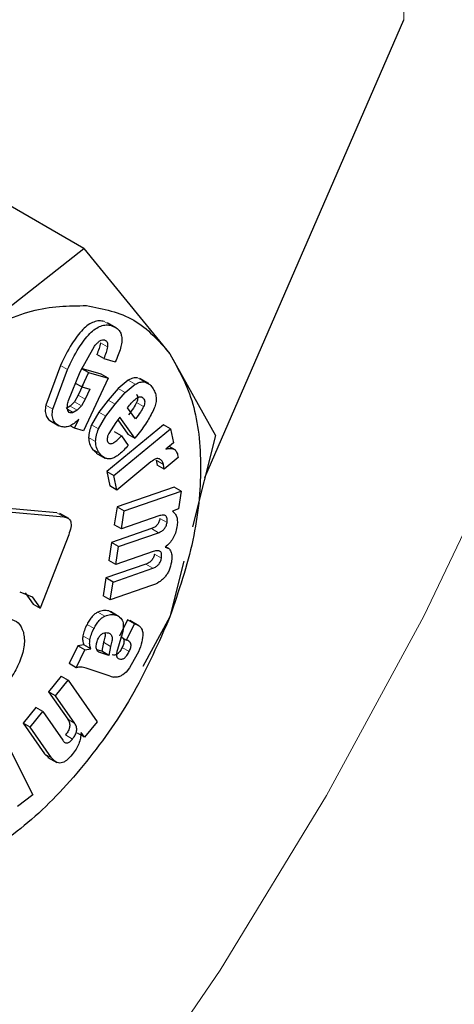
# Model space of a CAD drawing. Units: millimetres. Extents: x 0 to 210, y 0 to 297.
# Drawn here: x 145 to 146, y 89 to 90 of the extents above; entities that cross this region are included whole.
import ezdxf

# ---------------------------------------------------------------- set-up
doc = ezdxf.new("R2010")
doc.units = ezdxf.units.MM

msp = doc.modelspace()

# ---------------------------------------------------------------- linework, layer by layer
at = {"color": 8, "linetype": 'Continuous', "lineweight": 18}
for p, q in [((145.64912, 90.23099), (145.64912, 92.22026)), ((145.35437, 89.9225), (145.3473, 89.92658)), ((145.35048, 89.90102), (145.34341, 89.9051)), ((145.3102, 89.87828), (145.30313, 89.88237)), ((145.3878, 89.86561), (145.38073, 89.86969)), ((145.36848, 89.85508), (145.36141, 89.85916)), ((145.37847, 89.86329), (145.3714, 89.86738)), ((145.32813, 89.84811), (145.32106, 89.85219)), ((145.38681, 89.84909), (145.38396, 89.85074)), ((145.29545, 89.83825), (145.28838, 89.84234)), ((145.31994, 89.83713), (145.31286, 89.84121)), ((145.32426, 89.84159), (145.31719, 89.84567)), ((145.35818, 89.8433), (145.35111, 89.84738)), ((145.38691, 89.84081), (145.37984, 89.84489)), ((145.31611, 89.83483), (145.31014, 89.83828)), ((145.34895, 89.83102), (145.34188, 89.8351)), ((145.34158, 89.81823), (145.33451, 89.82231)), ((145.33864, 89.80553), (145.33157, 89.80961)), ((145.34252, 89.7937), (145.33545, 89.79778)), ((145.40686, 89.78254), (145.39979, 89.78662)), ((145.30646, 89.72956), (145.29939, 89.73364)), ((145.41057, 89.72383), (145.40349, 89.72791)), ((145.40192, 89.71362), (145.39485, 89.7177)), ((145.40495, 89.68799), (145.39788, 89.69207)), ((145.39631, 89.67784), (145.38924, 89.68193)), ((145.34798, 89.62944), (145.34091, 89.63353)), ((145.35884, 89.63058), (145.35177, 89.63467)), ((145.337, 89.61704), (145.32993, 89.62112)), ((145.37879, 89.6214), (145.37172, 89.62548)), ((145.33283, 89.60555), (145.32575, 89.60963)), ((145.35359, 89.59897), (145.34652, 89.60306)), ((145.34273, 89.59285), (145.34103, 89.59383)), ((145.3724, 89.59368), (145.36532, 89.59776)), ((145.3176, 89.52133), (145.31053, 89.52541)), ((145.31533, 89.50553), (145.30826, 89.50962)), ((145.29428, 89.48639), (145.28721, 89.49047))]:
    msp.add_line(p, q, dxfattribs=at)
at = {"color": 7, "linetype": 'Continuous', "lineweight": 25}
for p, q in [((145.44876, 89.76916), (145.64912, 90.23099)), ((145.32669, 90.0003), (145.15277, 90.1007)), ((145.21455, 89.91185), (145.32669, 90.0003)), ((145.32669, 90.0003), (145.41357, 89.89406)), ((145.35941, 89.92025), (145.35046, 89.92542)), ((145.32305, 89.87574), (145.33755, 89.90175)), ((145.34677, 89.88926), (145.3397, 89.89335)), ((145.34677, 89.88926), (145.3584, 89.88592)), ((145.41357, 89.89406), (145.45937, 89.81152)), ((145.30313, 89.88237), (145.28838, 89.84234)), ((145.29545, 89.83825), (145.3102, 89.87828)), ((145.34432, 89.87352), (145.32439, 89.87925)), ((145.33146, 89.87517), (145.32486, 89.87898)), ((145.31131, 89.84695), (145.32305, 89.87574)), ((145.33146, 89.87517), (145.32461, 89.86064)), ((145.35139, 89.86944), (145.32633, 89.81632)), ((145.33146, 89.87517), (145.35139, 89.86944)), ((145.35139, 89.86944), (145.34432, 89.87352)), ((145.39207, 89.86391), (145.38312, 89.86908)), ((145.32461, 89.86064), (145.31836, 89.86424)), ((145.32584, 89.86233), (145.32106, 89.85219)), ((145.32461, 89.86064), (145.33291, 89.85825)), ((145.33291, 89.85825), (145.32813, 89.84811)), ((145.36141, 89.85916), (145.35111, 89.84738)), ((145.3714, 89.86738), (145.36141, 89.85916)), ((145.36848, 89.85508), (145.37847, 89.86329)), ((145.32106, 89.85219), (145.31719, 89.84567)), ((145.35818, 89.8433), (145.36848, 89.85508)), ((145.31286, 89.84121), (145.30904, 89.83892)), ((145.31719, 89.84567), (145.31286, 89.84121)), ((145.32426, 89.84159), (145.31994, 89.83713)), ((145.32813, 89.84811), (145.32426, 89.84159)), ((145.35111, 89.84738), (145.34188, 89.8351)), ((145.34895, 89.83102), (145.35818, 89.8433)), ((145.37075, 89.83963), (145.37273, 89.84211)), ((145.37877, 89.82846), (145.37075, 89.83963)), ((145.31994, 89.83713), (145.31611, 89.83483)), ((145.34188, 89.8351), (145.33451, 89.82231)), ((145.34158, 89.81823), (145.34895, 89.83102)), ((145.36309, 89.83002), (145.359, 89.8249)), ((145.37815, 89.80903), (145.36309, 89.83002)), ((145.2925, 89.8266), (145.30152, 89.82139)), ((145.31743, 89.81887), (145.31288, 89.8215)), ((145.31743, 89.81887), (145.32153, 89.82798)), ((145.32633, 89.81632), (145.31743, 89.81887)), ((145.40712, 89.82255), (145.34977, 89.77537)), ((145.359, 89.8249), (145.35184, 89.81366)), ((145.36091, 89.82729), (145.37108, 89.81311)), ((145.41419, 89.81847), (145.40712, 89.82255)), ((145.35684, 89.77129), (145.41419, 89.81847)), ((145.36455, 89.81121), (145.35748, 89.81529)), ((145.36455, 89.81121), (145.37138, 89.80169)), ((145.37108, 89.81311), (145.37815, 89.80903)), ((145.38104, 89.81266), (145.37815, 89.80903)), ((145.41419, 89.81847), (145.41709, 89.8044)), ((145.45937, 89.81152), (145.43632, 89.7195)), ((145.41709, 89.8044), (145.40943, 89.79785)), ((145.41865, 89.79719), (145.41269, 89.80063)), ((145.33545, 89.79778), (145.3402, 89.7937)), ((145.33908, 89.79398), (145.34803, 89.78881)), ((145.42165, 89.78931), (145.4076, 89.77775)), ((145.42129, 89.79215), (145.42165, 89.78931)), ((145.39426, 89.78493), (145.35986, 89.75663)), ((145.39979, 89.78662), (145.40053, 89.78183)), ((145.4076, 89.77775), (145.40053, 89.78183)), ((145.4076, 89.77775), (145.40686, 89.78254)), ((145.34977, 89.77537), (145.35279, 89.76071)), ((145.34977, 89.77537), (145.35684, 89.77129)), ((145.35986, 89.75663), (145.35684, 89.77129)), ((145.35986, 89.75663), (145.35279, 89.76071)), ((145.41778, 89.75956), (145.36028, 89.73957)), ((145.42485, 89.75548), (145.41778, 89.75956)), ((145.36735, 89.73549), (145.42485, 89.75548)), ((145.42485, 89.75548), (145.42204, 89.73753)), ((145.29939, 89.73364), (145.20004, 89.74252)), ((145.36028, 89.73957), (145.35745, 89.72149)), ((145.36028, 89.73957), (145.36735, 89.73549)), ((145.20711, 89.73844), (145.30646, 89.72956)), ((145.31155, 89.72782), (145.30249, 89.73304)), ((145.36452, 89.71741), (145.36735, 89.73549)), ((145.40235, 89.73056), (145.36452, 89.71741)), ((145.42204, 89.73753), (145.4161, 89.73521)), ((145.36452, 89.71741), (145.35745, 89.72149)), ((145.31144, 89.7114), (145.28276, 89.63748)), ((145.39485, 89.7177), (145.35467, 89.70373)), ((145.36174, 89.69965), (145.40192, 89.71362)), ((145.35467, 89.70373), (145.35182, 89.68558)), ((145.36174, 89.69965), (145.35467, 89.70373)), ((145.35889, 89.6815), (145.36174, 89.69965)), ((145.41239, 89.69761), (145.40913, 89.69949)), ((145.39672, 89.69465), (145.35889, 89.6815)), ((145.38924, 89.68193), (145.34906, 89.66796)), ((145.35889, 89.6815), (145.35182, 89.68558)), ((145.42765, 89.68488), (145.41357, 89.62868)), ((145.35613, 89.66388), (145.39631, 89.67784)), ((145.34906, 89.66796), (145.34622, 89.64981)), ((145.35613, 89.66388), (145.34906, 89.66796)), ((145.35329, 89.64573), (145.35613, 89.66388)), ((145.39509, 89.66025), (145.35329, 89.64573)), ((145.26208, 89.65402), (145.27475, 89.64878)), ((145.26768, 89.65287), (145.27569, 89.64156)), ((145.35329, 89.64573), (145.34622, 89.64981)), ((145.27475, 89.64878), (145.28276, 89.63748)), ((145.27569, 89.64156), (145.28276, 89.63748)), ((145.36245, 89.62884), (145.3535, 89.63401)), ((145.37063, 89.62584), (145.36256, 89.60928)), ((145.36963, 89.6052), (145.3777, 89.62175)), ((145.37172, 89.62548), (145.37063, 89.62584)), ((145.3777, 89.62175), (145.37063, 89.62584)), ((145.38226, 89.61974), (145.37325, 89.62494)), ((145.3777, 89.62175), (145.37879, 89.6214)), ((145.41357, 89.62868), (145.38634, 89.57882)), ((145.32678, 89.60053), (145.32076, 89.59954)), ((145.33385, 89.59645), (145.32678, 89.60053)), ((145.34652, 89.60306), (145.34475, 89.59396)), ((145.36409, 89.60709), (145.36064, 89.59573)), ((145.36437, 89.60824), (145.36963, 89.6052)), ((145.37093, 89.60477), (145.36963, 89.6052)), ((145.32076, 89.59954), (145.312, 89.58157)), ((145.31907, 89.57748), (145.32783, 89.59545)), ((145.32783, 89.59545), (145.32076, 89.59954)), ((145.32783, 89.59545), (145.33385, 89.59645)), ((145.34475, 89.59396), (145.33978, 89.59558)), ((145.35182, 89.58987), (145.34273, 89.59285)), ((145.35182, 89.58987), (145.34475, 89.59396)), ((145.35359, 89.59897), (145.35182, 89.58987)), ((145.38053, 89.59094), (145.37284, 89.57747)), ((145.31907, 89.57748), (145.312, 89.58157)), ((145.35336, 89.56893), (145.32907, 89.57687)), ((145.36929, 89.573), (145.36587, 89.57038)), ((145.37284, 89.57747), (145.36929, 89.573)), ((145.30384, 89.56886), (145.29123, 89.55325)), ((145.2983, 89.54917), (145.31091, 89.56477)), ((145.30384, 89.56886), (145.31091, 89.56477)), ((145.31091, 89.56477), (145.34001, 89.5228)), ((145.35336, 89.56893), (145.3565, 89.5679)), ((145.35957, 89.5678), (145.3565, 89.5679)), ((145.29123, 89.55325), (145.31053, 89.52541)), ((145.2983, 89.54917), (145.29123, 89.55325)), ((145.3176, 89.52133), (145.2983, 89.54917)), ((145.27829, 89.53725), (145.26564, 89.52159)), ((145.27271, 89.51751), (145.28537, 89.53317)), ((145.28537, 89.53317), (145.27829, 89.53725)), ((145.28537, 89.53317), (145.30543, 89.50422)), ((145.26564, 89.52159), (145.28721, 89.49047)), ((145.27271, 89.51751), (145.26564, 89.52159)), ((145.34001, 89.5228), (145.32749, 89.50731)), ((145.29428, 89.48639), (145.27271, 89.51751)), ((145.32749, 89.50731), (145.32042, 89.51139)), ((145.32749, 89.50731), (145.3239, 89.51199)), ((145.25029, 89.49878), (145.27527, 89.44908)), ((145.28721, 89.49047), (145.29143, 89.48656)), ((145.29044, 89.48702), (145.29939, 89.48186)), ((145.27527, 89.44908), (145.25975, 89.43743))]:
    msp.add_line(p, q, dxfattribs=at)
at = {"color": 8, "linetype": 'Continuous', "lineweight": 18, "flags": 128}
msp.add_lwpolyline([(146.03938, 90.79878), (146.03257, 90.74572), (146.00144, 90.5633), (145.95801, 90.37754), (145.90263, 90.18986), (145.8357, 90.00168), (145.75774, 89.81443), (145.66934, 89.62955), (145.57117, 89.44843), (145.46399, 89.27247), (145.3486, 89.10299), (145.22589, 88.94128), (145.09678, 88.78858), (144.96227, 88.64605), (144.82337, 88.51478), (144.68115, 88.39575), (144.53668, 88.28989), (144.39106, 88.19798)], dxfattribs=at)
at = {"color": 8, "linetype": 'Continuous', "lineweight": 18}
for points, knots in [([(144.68422, 87.73087), (144.76242, 87.7792), (144.92127, 87.87737), (145.15938, 88.06817), (145.37715, 88.27463), (145.57077, 88.48829), (145.74001, 88.70017), (145.8995, 88.9266), (146.04708, 89.1656), (146.18027, 89.41291), (146.29661, 89.66424), (146.39552, 89.91677), (146.48365, 90.19122), (146.55406, 90.48337), (146.59842, 90.78388), (146.61337, 91.06644), (146.59703, 91.33008), (146.56973, 91.51829), (146.53816, 91.60893), (146.53219, 91.62607)], [0, 0, 0, 0, 0.065992, 0.134031, 0.203984, 0.258666, 0.313354, 0.3692, 0.425052, 0.480898, 0.53675, 0.591432, 0.64612, 0.716068, 0.784108, 0.850104, 0.916095, 0.984135, 1, 1, 1, 1]), ([(144.68942, 87.92112), (144.76097, 87.96558), (144.9063, 88.05589), (145.12403, 88.2311), (145.3231, 88.42051), (145.50002, 88.61637), (145.65462, 88.81052), (145.80026, 89.0179), (145.93499, 89.23673), (146.05653, 89.46309), (146.16266, 89.69309), (146.25283, 89.92413), (146.33315, 90.17521), (146.39713, 90.44234), (146.43769, 90.71745), (146.44986, 90.97479), (146.44005, 91.19669), (146.41413, 91.32301), (146.40304, 91.37702)], [0, 0, 0, 0, 0.0683692, 0.1388543, 0.211311, 0.267956, 0.324595, 0.3824428, 0.4402845, 0.4981323, 0.555974, 0.612619, 0.669258, 0.7417199, 0.8122038, 0.880569, 0.9489395, 1, 1, 1, 1])]:
    msp.add_open_spline(points, degree=3, knots=knots, dxfattribs=at)
at = {"color": 7, "linetype": 'Continuous', "lineweight": 25}
for points in [[(145.21455, 89.91183), (145.23471, 89.92191), (145.27503, 89.94207), (145.31131, 89.94243), (145.32944, 89.94261)], [(145.32944, 89.94261), (145.34623, 89.93931), (145.3798, 89.93271), (145.4023, 89.90693), (145.41355, 89.89404)], [(145.41355, 89.89404), (145.42227, 89.87813), (145.43971, 89.84631), (145.44665, 89.78047), (145.43971, 89.70661), (145.42227, 89.65466), (145.41355, 89.62868)]]:
    msp.add_open_spline(points, degree=3, dxfattribs=at)
for points, knots in [([(145.3473, 89.92658), (145.34559, 89.92693), (145.34232, 89.92759), (145.33678, 89.92643), (145.33115, 89.92344), (145.32322, 89.9166), (145.31301, 89.90258), (145.30671, 89.88969), (145.30313, 89.88237)], [0, 0, 0, 0, 0.115667, 0.220866, 0.322486, 0.428118, 0.675013, 1, 1, 1, 1]), ([(145.3102, 89.87828), (145.31378, 89.88561), (145.32008, 89.8985), (145.33029, 89.91252), (145.33823, 89.91936), (145.34385, 89.92234), (145.34939, 89.92351), (145.35266, 89.92284), (145.35437, 89.9225)], [0, 0, 0, 0, 0.324987, 0.571882, 0.677514, 0.779134, 0.884333, 1, 1, 1, 1]), ([(145.35437, 89.9225), (145.35708, 89.92141), (145.36094, 89.91986), (145.364, 89.915), (145.36509, 89.91071), (145.36503, 89.90558), (145.36341, 89.89722), (145.36047, 89.89058), (145.3584, 89.88592)], [0, 0, 0, 0, 0.269837, 0.385224, 0.494601, 0.60478, 0.722435, 1, 1, 1, 1]), ([(145.33755, 89.90175), (145.33846, 89.90288), (145.34016, 89.90496), (145.34291, 89.90721), (145.34554, 89.90833), (145.34697, 89.90808), (145.3477, 89.90795)], [0, 0, 0, 0, 0.288166, 0.534369, 0.762004, 1, 1, 1, 1]), ([(145.3477, 89.90795), (145.34825, 89.90771), (145.34931, 89.90726), (145.35033, 89.90573), (145.35076, 89.90362), (145.35058, 89.90191), (145.35048, 89.90102)], [0, 0, 0, 0, 0.260849, 0.500233, 0.739493, 1, 1, 1, 1]), ([(145.34341, 89.9051), (145.34303, 89.90316), (145.34226, 89.89927), (145.34055, 89.89532), (145.3397, 89.89335)], [0, 0, 0, 0, 0.499616, 1, 1, 1, 1]), ([(145.35048, 89.90102), (145.3501, 89.89907), (145.34934, 89.89519), (145.34763, 89.89124), (145.34677, 89.88926)], [0, 0, 0, 0, 0.499616, 1, 1, 1, 1]), ([(145.38073, 89.86969), (145.37923, 89.86975), (145.37632, 89.86988), (145.37301, 89.86819), (145.3714, 89.86738)], [0, 0, 0, 0, 0.512596, 1, 1, 1, 1]), ([(145.37847, 89.86329), (145.38008, 89.86411), (145.38339, 89.86579), (145.3863, 89.86567), (145.3878, 89.86561)], [0, 0, 0, 0, 0.487404, 1, 1, 1, 1]), ([(145.3878, 89.86561), (145.38929, 89.86515), (145.39257, 89.86415), (145.39473, 89.86132), (145.39591, 89.85978)], [0, 0, 0, 0, 0.455263, 1, 1, 1, 1]), ([(145.39591, 89.85978), (145.39683, 89.85829), (145.39853, 89.85553), (145.39974, 89.85039), (145.3996, 89.84482), (145.39829, 89.84097), (145.39764, 89.83907)], [0, 0, 0, 0, 0.298224, 0.552759, 0.779397, 1, 1, 1, 1]), ([(145.37273, 89.84211), (145.37396, 89.84359), (145.37639, 89.84652), (145.37913, 89.84855), (145.38047, 89.84954)], [0, 0, 0, 0, 0.508751, 1, 1, 1, 1]), ([(145.37974, 89.85317), (145.38009, 89.85264), (145.38073, 89.85164), (145.38108, 89.8496), (145.38081, 89.84729), (145.38017, 89.8457), (145.37984, 89.84489)], [0, 0, 0, 0, 0.27955, 0.524038, 0.755623, 1, 1, 1, 1]), ([(145.38047, 89.84954), (145.38111, 89.84991), (145.38235, 89.85064), (145.38412, 89.85087), (145.38566, 89.85037), (145.38642, 89.84953), (145.38681, 89.84909)], [0, 0, 0, 0, 0.246794, 0.481404, 0.725908, 1, 1, 1, 1]), ([(145.38681, 89.84909), (145.38716, 89.84856), (145.3878, 89.84756), (145.38815, 89.84552), (145.38788, 89.84321), (145.38724, 89.84162), (145.38691, 89.84081)], [0, 0, 0, 0, 0.27955, 0.524038, 0.755623, 1, 1, 1, 1]), ([(145.28838, 89.84234), (145.28808, 89.84011), (145.28751, 89.83574), (145.28888, 89.8304), (145.29194, 89.82656), (145.29496, 89.82536), (145.29658, 89.82471)], [0, 0, 0, 0, 0.240536, 0.471218, 0.717318, 1, 1, 1, 1]), ([(145.3131, 89.8344), (145.31236, 89.83474), (145.31091, 89.83541), (145.30993, 89.83826), (145.31007, 89.84223), (145.31087, 89.84528), (145.31131, 89.84695)], [0, 0, 0, 0, 0.2276604, 0.4485232, 0.6975237, 1, 1, 1, 1]), ([(145.37984, 89.84489), (145.37882, 89.843), (145.37646, 89.8386), (145.37342, 89.83474), (145.3717, 89.83254)], [0, 0, 0, 0, 0.431313, 1, 1, 1, 1]), ([(145.38691, 89.84081), (145.38589, 89.83891), (145.38353, 89.83451), (145.3805, 89.83066), (145.37877, 89.82846)], [0, 0, 0, 0, 0.431313, 1, 1, 1, 1]), ([(145.39764, 89.83907), (145.3956, 89.83485), (145.39101, 89.82539), (145.3846, 89.8172), (145.38104, 89.81266)], [0, 0, 0, 0, 0.4452379, 1, 1, 1, 1]), ([(145.30365, 89.82063), (145.30203, 89.82127), (145.29901, 89.82248), (145.29595, 89.82632), (145.29458, 89.83166), (145.29515, 89.83602), (145.29545, 89.83825)], [0, 0, 0, 0, 0.282682, 0.528782, 0.759464, 1, 1, 1, 1]), ([(145.31611, 89.83483), (145.31553, 89.83462), (145.31446, 89.83422), (145.31353, 89.83434), (145.3131, 89.8344)], [0, 0, 0, 0, 0.534385, 1, 1, 1, 1]), ([(145.32153, 89.82798), (145.31999, 89.82649), (145.31702, 89.82361), (145.31228, 89.82092), (145.30769, 89.81979), (145.30503, 89.82034), (145.30365, 89.82063)], [0, 0, 0, 0, 0.255306, 0.494564, 0.736694, 1, 1, 1, 1]), ([(145.33451, 89.82231), (145.33369, 89.82019), (145.332, 89.8158), (145.33172, 89.81172), (145.33157, 89.80961)], [0, 0, 0, 0, 0.484255, 1, 1, 1, 1]), ([(145.33157, 89.80961), (145.33176, 89.80747), (145.33217, 89.80271), (145.33429, 89.79953), (145.33545, 89.79778)], [0, 0, 0, 0, 0.449147, 1, 1, 1, 1]), ([(145.33864, 89.80553), (145.33879, 89.80764), (145.33907, 89.81172), (145.34076, 89.81611), (145.34158, 89.81823)], [0, 0, 0, 0, 0.515745, 1, 1, 1, 1]), ([(145.35184, 89.81366), (145.35143, 89.81276), (145.35067, 89.81105), (145.35013, 89.80857), (145.35022, 89.80642), (145.35075, 89.80544), (145.35103, 89.80493)], [0, 0, 0, 0, 0.275901, 0.518804, 0.751602, 1, 1, 1, 1]), ([(145.35103, 89.80493), (145.35133, 89.80456), (145.35191, 89.80385), (145.35313, 89.80334), (145.35456, 89.80336), (145.35686, 89.80416), (145.36036, 89.8067), (145.36304, 89.80958), (145.36455, 89.81121)], [0, 0, 0, 0, 0.1102109, 0.212938, 0.3146476, 0.4219906, 0.6740785, 1, 1, 1, 1]), ([(145.34252, 89.7937), (145.34136, 89.79545), (145.33924, 89.79863), (145.33883, 89.80339), (145.33864, 89.80553)], [0, 0, 0, 0, 0.550853, 1, 1, 1, 1]), ([(145.37138, 89.80169), (145.36855, 89.79847), (145.36451, 89.79387), (145.35877, 89.78992), (145.35493, 89.78827), (145.35136, 89.78786), (145.34671, 89.78893), (145.34424, 89.79174), (145.34252, 89.7937)], [0, 0, 0, 0, 0.27516, 0.393014, 0.504026, 0.614446, 0.730618, 1, 1, 1, 1]), ([(145.40943, 89.79785), (145.41094, 89.79822), (145.41379, 89.79893), (145.41739, 89.79823), (145.42005, 89.79601), (145.42087, 89.79346), (145.42129, 89.79215)], [0, 0, 0, 0, 0.275201, 0.519742, 0.753763, 1, 1, 1, 1]), ([(145.40312, 89.78801), (145.40258, 89.78819), (145.40147, 89.78855), (145.39842, 89.7879), (145.39598, 89.78615), (145.39426, 89.78493)], [0, 0, 0, 0, 0.220374, 0.450805, 1, 1, 1, 1]), ([(145.40686, 89.78254), (145.4065, 89.78377), (145.40577, 89.78623), (145.404, 89.78742), (145.40312, 89.78801)], [0, 0, 0, 0, 0.499141, 1, 1, 1, 1]), ([(145.30646, 89.72956), (145.30813, 89.72926), (145.31052, 89.72883), (145.31267, 89.72665), (145.31362, 89.72459), (145.31395, 89.72198), (145.3136, 89.71761), (145.31233, 89.71396), (145.31144, 89.7114)], [0, 0, 0, 0, 0.274542, 0.391643, 0.501907, 0.611888, 0.72819, 1, 1, 1, 1]), ([(145.41057, 89.72383), (145.41072, 89.7253), (145.41095, 89.72743), (145.41024, 89.72951), (145.40937, 89.73059), (145.40812, 89.73122), (145.40584, 89.73152), (145.40379, 89.73095), (145.40235, 89.73056)], [0, 0, 0, 0, 0.242019, 0.350059, 0.457576, 0.571339, 0.697111, 1, 1, 1, 1]), ([(145.4161, 89.73521), (145.41706, 89.73443), (145.4189, 89.73292), (145.42057, 89.72928), (145.42122, 89.72475), (145.42079, 89.72122), (145.42057, 89.71941)], [0, 0, 0, 0, 0.259537, 0.50246, 0.744095, 1, 1, 1, 1]), ([(145.40349, 89.72791), (145.40324, 89.72674), (145.40287, 89.72504), (145.40172, 89.72287), (145.40071, 89.72148), (145.3995, 89.72026), (145.39751, 89.71877), (145.39595, 89.71814), (145.39485, 89.7177)], [0, 0, 0, 0, 0.245394, 0.354503, 0.462444, 0.575909, 0.700707, 1, 1, 1, 1]), ([(145.40192, 89.71362), (145.40302, 89.71406), (145.40458, 89.71469), (145.40657, 89.71618), (145.40778, 89.71739), (145.40879, 89.71879), (145.40994, 89.72096), (145.41031, 89.72266), (145.41057, 89.72383)], [0, 0, 0, 0, 0.299293, 0.4240911, 0.5375565, 0.6454969, 0.7546061, 1, 1, 1, 1]), ([(145.42057, 89.71941), (145.42014, 89.71734), (145.41934, 89.71345), (145.41672, 89.70766), (145.41307, 89.70264), (145.41022, 89.70034), (145.40873, 89.69913)], [0, 0, 0, 0, 0.273918, 0.514157, 0.746724, 1, 1, 1, 1]), ([(145.39788, 89.69207), (145.39762, 89.69091), (145.39725, 89.68923), (145.39611, 89.68707), (145.3951, 89.68569), (145.39389, 89.68448), (145.39191, 89.68299), (145.39034, 89.68237), (145.38924, 89.68193)], [0, 0, 0, 0, 0.244228, 0.35302, 0.460874, 0.574481, 0.699616, 1, 1, 1, 1]), ([(145.40495, 89.68799), (145.40511, 89.68946), (145.40534, 89.69159), (145.40463, 89.69368), (145.40375, 89.69475), (145.4025, 89.69537), (145.40022, 89.69564), (145.39817, 89.69506), (145.39672, 89.69465)], [0, 0, 0, 0, 0.2426522, 0.3506736, 0.4580258, 0.571571, 0.69716, 1, 1, 1, 1]), ([(145.40873, 89.69913), (145.40999, 89.69875), (145.41243, 89.698), (145.41476, 89.69471), (145.41569, 89.68987), (145.41522, 89.68592), (145.41497, 89.68383)], [0, 0, 0, 0, 0.253337, 0.487502, 0.728396, 1, 1, 1, 1]), ([(145.41497, 89.68383), (145.41438, 89.68112), (145.41354, 89.67721), (145.41092, 89.67219), (145.40859, 89.66897), (145.4058, 89.66616), (145.40123, 89.66272), (145.39763, 89.66128), (145.39509, 89.66025)], [0, 0, 0, 0, 0.24591, 0.355045, 0.462895, 0.576211, 0.700859, 1, 1, 1, 1]), ([(145.39631, 89.67784), (145.39742, 89.67829), (145.39898, 89.67891), (145.40096, 89.68039), (145.40217, 89.6816), (145.40318, 89.68299), (145.40432, 89.68514), (145.40469, 89.68683), (145.40495, 89.68799)], [0, 0, 0, 0, 0.300384, 0.425519, 0.539126, 0.64698, 0.755772, 1, 1, 1, 1]), ([(145.34091, 89.63353), (145.3399, 89.63298), (145.3379, 89.6319), (145.33496, 89.62905), (145.33222, 89.62541), (145.33072, 89.6226), (145.32993, 89.62112)], [0, 0, 0, 0, 0.236136, 0.469922, 0.71951, 1, 1, 1, 1]), ([(145.35177, 89.63467), (145.35013, 89.63503), (145.34683, 89.63575), (145.34289, 89.63427), (145.34091, 89.63353)], [0, 0, 0, 0, 0.497204, 1, 1, 1, 1]), ([(145.34798, 89.62944), (145.34996, 89.63019), (145.35391, 89.63167), (145.3572, 89.63094), (145.35884, 89.63058)], [0, 0, 0, 0, 0.502796, 1, 1, 1, 1]), ([(145.35884, 89.63058), (145.36066, 89.62977), (145.36324, 89.62861), (145.36552, 89.62556), (145.36603, 89.62368), (145.36627, 89.62279)], [0, 0, 0, 0, 0.5546289, 0.7869763, 1, 1, 1, 1]), ([(145.41355, 89.62868), (145.4022, 89.60294), (145.37951, 89.55146), (145.3306, 89.48135), (145.27474, 89.42112), (145.23461, 89.39445), (145.21454, 89.38112)], [0, 0, 0, 0, 0.249998, 0.499998, 0.749998, 1, 1, 1, 1]), ([(145.2516, 89.62655), (145.25494, 89.62575), (145.2616, 89.62417), (145.26439, 89.61693), (145.26579, 89.61332)], [0, 0, 0, 0, 0.500869, 1, 1, 1, 1]), ([(145.32993, 89.62112), (145.32896, 89.6191), (145.32715, 89.61528), (145.3262, 89.61144), (145.32575, 89.60963)], [0, 0, 0, 0, 0.5289409, 1, 1, 1, 1]), ([(145.337, 89.61704), (145.33779, 89.61852), (145.33929, 89.62133), (145.34203, 89.62497), (145.34497, 89.62782), (145.34697, 89.6289), (145.34798, 89.62944)], [0, 0, 0, 0, 0.28049, 0.530078, 0.763864, 1, 1, 1, 1]), ([(145.36627, 89.62279), (145.36639, 89.6206), (145.36665, 89.61575), (145.365, 89.61016), (145.36409, 89.60709)], [0, 0, 0, 0, 0.451464, 1, 1, 1, 1]), ([(145.37879, 89.6214), (145.37997, 89.62092), (145.38219, 89.62003), (145.38463, 89.61754), (145.38612, 89.61426), (145.38619, 89.61145), (145.38622, 89.61006)], [0, 0, 0, 0, 0.288779, 0.542253, 0.773625, 1, 1, 1, 1]), ([(145.26579, 89.61332), (145.26645, 89.60909), (145.26778, 89.60063), (145.26439, 89.59017), (145.26269, 89.58495)], [0, 0, 0, 0, 0.500123, 1, 1, 1, 1]), ([(145.33283, 89.60555), (145.33327, 89.60736), (145.33422, 89.6112), (145.33604, 89.61502), (145.337, 89.61704)], [0, 0, 0, 0, 0.4710591, 1, 1, 1, 1]), ([(145.34144, 89.60724), (145.34175, 89.60782), (145.34234, 89.60894), (145.34349, 89.61039), (145.34477, 89.61152), (145.34565, 89.61195), (145.3461, 89.61217)], [0, 0, 0, 0, 0.262967, 0.50491, 0.744257, 1, 1, 1, 1]), ([(145.3461, 89.61217), (145.34702, 89.61246), (145.34897, 89.61308), (145.35062, 89.61271), (145.35149, 89.61252)], [0, 0, 0, 0, 0.471872, 1, 1, 1, 1]), ([(145.34797, 89.61262), (145.348, 89.61253), (145.34834, 89.61134), (145.34806, 89.60803), (145.34706, 89.60481), (145.34652, 89.60306)], [0, 0, 0, 0, 0.039737, 0.476219, 1, 1, 1, 1]), ([(145.35149, 89.61252), (145.35239, 89.61214), (145.35371, 89.61158), (145.35475, 89.60984), (145.35534, 89.6077), (145.35518, 89.60399), (145.35415, 89.60075), (145.35359, 89.59897)], [0, 0, 0, 0, 0.24801, 0.361348, 0.473512, 0.712824, 1, 1, 1, 1]), ([(145.38622, 89.61006), (145.38584, 89.6071), (145.38505, 89.60085), (145.38209, 89.59436), (145.38053, 89.59094)], [0, 0, 0, 0, 0.47338, 1, 1, 1, 1]), ([(145.32575, 89.60963), (145.32558, 89.60799), (145.32522, 89.60446), (145.32624, 89.6019), (145.32678, 89.60053)], [0, 0, 0, 0, 0.465459, 1, 1, 1, 1]), ([(145.33385, 89.59645), (145.33331, 89.59782), (145.33229, 89.60037), (145.33266, 89.6039), (145.33283, 89.60555)], [0, 0, 0, 0, 0.534541, 1, 1, 1, 1]), ([(145.33922, 89.59855), (145.33934, 89.59999), (145.33956, 89.60279), (145.34082, 89.60578), (145.34144, 89.60724)], [0, 0, 0, 0, 0.512815, 1, 1, 1, 1]), ([(145.36386, 89.60885), (145.3647, 89.60849), (145.36589, 89.60797), (145.36686, 89.60647), (145.36723, 89.60516), (145.36724, 89.60362), (145.3668, 89.60112), (145.36593, 89.59915), (145.36532, 89.59776)], [0, 0, 0, 0, 0.277475, 0.395563, 0.506287, 0.616081, 0.731537, 1, 1, 1, 1]), ([(145.3724, 89.59368), (145.373, 89.59507), (145.37388, 89.59704), (145.37432, 89.59953), (145.3743, 89.60108), (145.37394, 89.60238), (145.37296, 89.60389), (145.37177, 89.60441), (145.37093, 89.60477)], [0, 0, 0, 0, 0.268463, 0.383919, 0.493713, 0.604437, 0.722525, 1, 1, 1, 1]), ([(145.34273, 89.59285), (145.34218, 89.59309), (145.34114, 89.59355), (145.34, 89.59481), (145.3393, 89.59646), (145.33925, 89.59785), (145.33922, 89.59855)], [0, 0, 0, 0, 0.279825, 0.530844, 0.765781, 1, 1, 1, 1]), ([(145.36532, 89.59776), (145.36461, 89.5964), (145.3636, 89.59446), (145.36186, 89.59237), (145.36058, 89.59124), (145.35927, 89.59049), (145.35738, 89.58994), (145.35615, 89.59025), (145.35528, 89.59047)], [0, 0, 0, 0, 0.277318, 0.394747, 0.504716, 0.613983, 0.729428, 1, 1, 1, 1]), ([(145.36064, 89.59573), (145.36027, 89.59441), (145.35958, 89.59204), (145.35967, 89.58997), (145.3597, 89.58906)], [0, 0, 0, 0, 0.557023, 1, 1, 1, 1]), ([(145.36236, 89.58638), (145.36322, 89.58617), (145.36445, 89.58586), (145.36634, 89.58641), (145.36765, 89.58716), (145.36893, 89.58829), (145.37067, 89.59038), (145.37168, 89.59232), (145.3724, 89.59368)], [0, 0, 0, 0, 0.270572, 0.386017, 0.495284, 0.605253, 0.722682, 1, 1, 1, 1]), ([(145.26269, 89.58495), (145.26034, 89.57973), (145.25567, 89.56935), (145.24806, 89.56167), (145.24427, 89.55786)], [0, 0, 0, 0, 0.502629, 1, 1, 1, 1]), ([(145.3597, 89.58906), (145.35978, 89.58876), (145.35996, 89.58812), (145.36078, 89.58708), (145.3617, 89.58667), (145.36236, 89.58638)], [0, 0, 0, 0, 0.202583, 0.431439, 1, 1, 1, 1]), ([(145.32907, 89.57687), (145.32732, 89.57741), (145.32426, 89.57835), (145.32063, 89.57774), (145.31907, 89.57748)], [0, 0, 0, 0, 0.570571, 1, 1, 1, 1]), ([(145.36587, 89.57038), (145.36483, 89.5697), (145.36267, 89.56831), (145.36063, 89.56798), (145.35957, 89.5678)], [0, 0, 0, 0, 0.482546, 1, 1, 1, 1]), ([(145.31053, 89.52541), (145.31119, 89.52431), (145.31212, 89.52274), (145.31253, 89.52002), (145.31245, 89.51803), (145.31196, 89.51597), (145.31075, 89.513), (145.30928, 89.511), (145.30826, 89.50962)], [0, 0, 0, 0, 0.294971, 0.418318, 0.531077, 0.639252, 0.749597, 1, 1, 1, 1]), ([(145.31533, 89.50553), (145.31635, 89.50692), (145.31782, 89.50892), (145.31903, 89.51189), (145.31952, 89.51395), (145.3196, 89.51594), (145.31919, 89.51866), (145.31826, 89.52022), (145.3176, 89.52133)], [0, 0, 0, 0, 0.250403, 0.360748, 0.468923, 0.581682, 0.705029, 1, 1, 1, 1]), ([(145.3239, 89.51199), (145.32376, 89.51013), (145.32349, 89.50652), (145.32171, 89.50073), (145.31892, 89.49507), (145.31642, 89.49172), (145.31512, 89.49)], [0, 0, 0, 0, 0.259192, 0.500481, 0.741516, 1, 1, 1, 1]), ([(145.30543, 89.50422), (145.30609, 89.5034), (145.30701, 89.50225), (145.30868, 89.50158), (145.30992, 89.50151), (145.31122, 89.50189), (145.31312, 89.50301), (145.31443, 89.5045), (145.31533, 89.50553)], [0, 0, 0, 0, 0.300158, 0.424871, 0.538006, 0.645525, 0.75432, 1, 1, 1, 1]), ([(145.31512, 89.49), (145.3132, 89.4878), (145.31042, 89.48464), (145.30642, 89.48218), (145.30367, 89.48127), (145.30107, 89.48128), (145.29758, 89.48249), (145.29565, 89.48478), (145.29428, 89.48639)], [0, 0, 0, 0, 0.2515477, 0.3623402, 0.4707569, 0.583482, 0.7064994, 1, 1, 1, 1])]:
    msp.add_open_spline(points, degree=3, knots=knots, dxfattribs=at)

doc.saveas('drawing.dxf')
